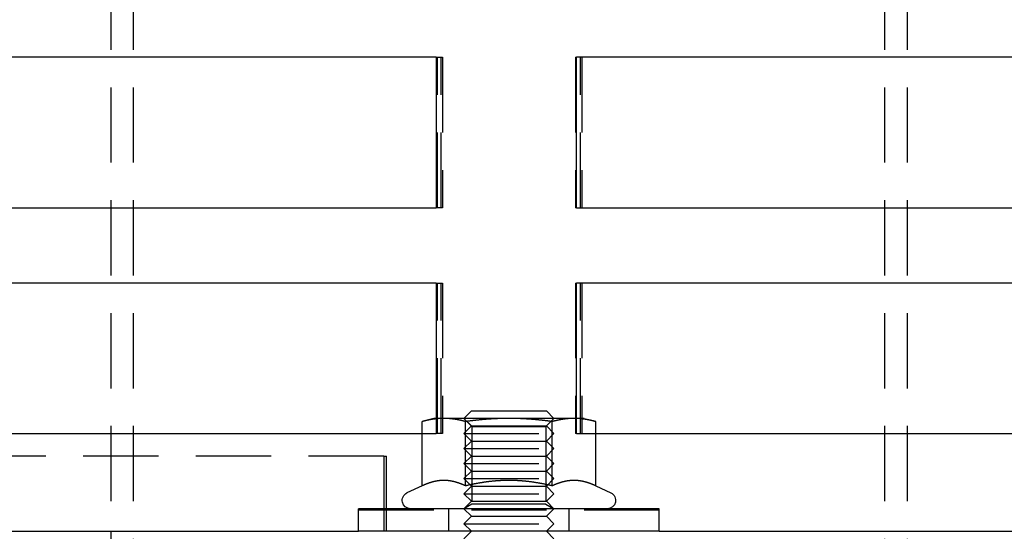
# Model space of a CAD drawing. Extents: x -378 to 343, y -393 to 326.
# Drawn here: x 176 to 241, y 107 to 141 of the extents above; entities that cross this region are included whole.
import ezdxf

# ---------------------------------------------------------------- set-up
doc = ezdxf.new("R2010")
doc.units = 0
doc.header["$LTSCALE"] = 20
doc.linetypes.add('VERDECKT', pattern=[0.375, 0.25, -0.125])
doc.layers.get('0').update_dxf_attribs({"linetype": 'CONTINUOUS'})
doc.layers.add('STEMPEL', color=3, linetype='CONTINUOUS')

# ---------------------------------------------------------------- blocks, each defined once
blk = doc.blocks.new('A$C9C89DC9C')
at = {"color": 1, "linetype": 'VERDECKT', "extrusion": (-2e-16, 1, -2e-16)}
for p, q in [((-26.5, 123), (-26.5, 41)), ((-25, 123), (-25, 16.001)), ((25, 123), (25, 16.001)), ((26.5, 123), (26.5, 15.935)), ((-4.846, 72.5), (-4.761, 72.5)), ((-4.761, 72.5), (-4.422, 72.5)), ((-4.761, 62.5), (-4.761, 72.5)), ((-4.501, 62.5), (-4.501, 72.5)), ((-4.422, 72.5), (-4.422, 62.5)), ((4.422, 72.5), (4.501, 72.5)), ((4.422, 72.5), (4.422, 62.5)), ((4.761, 62.5), (4.761, 72.5)), ((4.846, 72.5), (4.846, 62.5)), ((-4.761, 62.5), (-4.846, 62.5)), ((-4.422, 62.5), (-4.761, 62.5)), ((4.501, 62.5), (4.422, 62.5)), ((-4.846, 57.5), (-4.761, 57.5)), ((-4.761, 57.5), (-4.422, 57.5)), ((-4.761, 47.5), (-4.761, 57.5)), ((-4.501, 47.5), (-4.501, 57.5)), ((-4.422, 57.5), (-4.422, 47.5)), ((4.422, 57.5), (4.501, 57.5)), ((4.422, 57.5), (4.422, 47.5)), ((4.761, 47.5), (4.761, 57.5)), ((4.846, 57.5), (4.846, 47.5)), ((-4.846, 48.5), (-4.846, 47.5)), ((-2.458, 47.959), (-3, 48.5)), ((-2.5, 48), (-3, 48.5)), ((2.459, 47.959), (3, 48.5)), ((2.5, 48), (3, 48.5)), ((4.501, 47.5), (4.501, 48.5)), ((-2.5, 48), (-3, 47.5)), ((-2.5, 48), (2.5, 48)), ((-2.458, 47.959), (0, 47.959)), ((-2.458, 47.959), (-2.458, 42.813)), ((0, 47.959), (2.459, 47.959)), ((2.459, 47.959), (2.459, 42.813)), ((2.5, 48), (3, 47.5)), ((-5.774, 47.5), (-4.846, 47.5)), ((-4.761, 47.5), (-4.846, 47.5)), ((-4.422, 47.5), (-4.761, 47.5)), ((-3, 47.5), (3, 47.5)), ((-2.5, 47), (-3, 47.5)), ((2.5, 47), (3, 47.5)), ((4.501, 47.5), (4.422, 47.5)), ((4.501, 47.5), (5.774, 47.5)), ((-2.5, 47), (-3, 46.5)), ((-2.5, 47), (2.5, 47)), ((2.5, 47), (3, 46.5)), ((-8.326, 46), (-52.974, 46)), ((-8.326, 46), (-8.326, 26)), ((-8.326, 46), (-8.139, 46)), ((-8.139, 26), (-8.139, 46)), ((-3, 46.5), (3, 46.5)), ((-2.5, 46), (-3, 46.5)), ((-2.5, 46), (-3, 45.5)), ((-2.5, 46), (2.5, 46)), ((2.5, 46), (3, 46.5)), ((2.5, 46), (3, 45.5)), ((-3, 45.5), (3, 45.5)), ((-2.5, 45), (-3, 45.5)), ((2.5, 45), (3, 45.5)), ((-2.5, 45), (-3, 44.5)), ((-2.5, 45), (2.5, 45)), ((2.5, 45), (3, 44.5)), ((-3, 44.5), (3, 44.5)), ((-2.5, 44), (-3, 44.5)), ((-2.5, 44), (-3, 43.5)), ((-2.5, 44), (2.5, 44)), ((2.5, 44), (3, 44.5)), ((2.5, 44), (3, 43.5)), ((-3, 43.5), (3, 43.5)), ((-2.5, 43), (-3, 43.5)), ((2.5, 43), (3, 43.5)), ((-2.5, 43), (-3, 42.5)), ((-2.458, 42.813), (-3, 42.5)), ((-2.5, 43), (2.5, 43)), ((2.459, 42.813), (-2.458, 42.813)), ((2.459, 42.813), (3, 42.5)), ((2.5, 43), (3, 42.5)), ((-10, 42.436), (10, 42.436)), ((-4, 41), (-4, 42.5)), ((-2.5, 42), (-3, 42.5)), ((-2.5, 42), (-3, 41.5)), ((-2.5, 42), (2.5, 42)), ((2.5, 42), (3, 42.5)), ((2.5, 42), (3, 41.5)), ((4, 41), (4, 42.5)), ((-3, 41.5), (3, 41.5)), ((-2.5, 41), (-3, 41.5)), ((2.5, 41), (3, 41.5))]:
    blk.add_line(p, q, dxfattribs=at)
at = {"color": 3, "linetype": 'CONTINUOUS', "extrusion": (-2e-16, 1, -2e-16)}
for p, q in [((-4.846, 72.5), (-72.126, 72.5)), ((-4.846, 72.5), (-4.846, 62.5)), ((71.937, 72.5), (4.501, 72.5)), ((4.501, 62.5), (4.501, 72.5)), ((-72.126, 62.5), (-4.846, 62.5)), ((4.501, 62.5), (71.937, 62.5)), ((-4.846, 57.5), (-72.126, 57.5)), ((-4.846, 57.5), (-4.846, 48.5)), ((71.937, 57.5), (4.501, 57.5)), ((4.501, 48.5), (4.501, 57.5)), ((-5, 48.5), (-5.774, 48.293)), ((-4.33, 48.5), (-5, 48.5)), ((0, 48.5), (-4.33, 48.5)), ((-2.5, 49), (-3, 48.5)), ((-2.5, 49), (2.5, 49)), ((4.33, 48.5), (0, 48.5)), ((2.5, 49), (3, 48.5)), ((5, 48.5), (4.33, 48.5)), ((5, 48.5), (5.774, 48.293)), ((-5.774, 44.019), (-5.774, 48.293)), ((-2.887, 44.019), (-2.887, 48.293)), ((2.887, 44.019), (2.887, 48.293)), ((5.774, 44.019), (5.774, 48.293)), ((-72.126, 47.5), (-5.774, 47.5)), ((5.774, 47.5), (71.937, 47.5)), ((-5.774, 44.019), (-6.782, 43.548)), ((5.774, 44.019), (6.782, 43.548)), ((-10, 41), (-10, 42.5)), ((-5.2, 42.5), (-10, 42.5)), ((5.2, 42.5), (-5.2, 42.5)), ((10, 42.5), (5.2, 42.5)), ((10, 41), (10, 42.5)), ((-86, 41), (-10, 41)), ((-26.5, 41), (-26.5, 31.342)), ((-5.2, 41), (-10, 41)), ((5.2, 41), (-5.2, 41)), ((-2.5, 41), (-3, 40.5)), ((2.5, 41), (3, 40.5)), ((10, 41), (5.2, 41)), ((10, 41), (86, 41))]:
    blk.add_line(p, q, dxfattribs=at)
at = {"color": 3}
for points in [[(-4.33, 48.5, 0), (-4.345, 48.5, 0), (-4.359, 48.5, 0), (-4.374, 48.5, 0), (-4.389, 48.5, 0), (-4.403, 48.499, 0), (-4.418, 48.499, 0), (-4.432, 48.499, 0), (-4.447, 48.498, 0), (-4.461, 48.498, 0), (-4.476, 48.498, 0), (-4.491, 48.497, 0), (-4.505, 48.497, 0), (-4.52, 48.496, 0), (-4.534, 48.495, 0), (-4.549, 48.495, 0), (-4.563, 48.494, 0), (-4.578, 48.493, 0), (-4.592, 48.493, 0), (-4.607, 48.492, 0), (-4.622, 48.491, 0), (-4.636, 48.49, 0), (-4.651, 48.489, 0), (-4.665, 48.488, 0), (-4.68, 48.487, 0), (-4.694, 48.486, 0), (-4.709, 48.485, 0), (-4.724, 48.483, 0), (-4.738, 48.482, 0), (-4.753, 48.481, 0), (-4.767, 48.48, 0), (-4.782, 48.478, 0), (-4.797, 48.477, 0), (-4.811, 48.475, 0), (-4.826, 48.474, 0), (-4.841, 48.472, 0), (-4.855, 48.471, 0), (-4.87, 48.469, 0), (-4.885, 48.467, 0), (-4.899, 48.466, 0), (-4.914, 48.464, 0), (-4.929, 48.462, 0), (-4.944, 48.46, 0), (-4.959, 48.458, 0), (-4.973, 48.456, 0), (-4.988, 48.454, 0), (-5.003, 48.452, 0), (-5.018, 48.45, 0), (-5.033, 48.448, 0), (-5.048, 48.446, 0), (-5.063, 48.444, 0), (-5.078, 48.441, 0), (-5.093, 48.439, 0), (-5.108, 48.437, 0), (-5.123, 48.434, 0), (-5.138, 48.432, 0), (-5.153, 48.429, 0), (-5.168, 48.427, 0), (-5.183, 48.424, 0), (-5.199, 48.422, 0), (-5.214, 48.419, 0), (-5.229, 48.416, 0), (-5.244, 48.413, 0), (-5.26, 48.41, 0), (-5.275, 48.407, 0), (-5.291, 48.404, 0), (-5.306, 48.401, 0), (-5.321, 48.398, 0), (-5.337, 48.395, 0), (-5.353, 48.392, 0), (-5.368, 48.389, 0), (-5.384, 48.386, 0), (-5.399, 48.383, 0), (-5.415, 48.379, 0), (-5.431, 48.376, 0), (-5.447, 48.372, 0), (-5.463, 48.369, 0), (-5.479, 48.365, 0), (-5.494, 48.362, 0), (-5.51, 48.358, 0), (-5.527, 48.355, 0), (-5.543, 48.351, 0), (-5.559, 48.347, 0), (-5.575, 48.343, 0), (-5.591, 48.339, 0), (-5.607, 48.335, 0), (-5.624, 48.331, 0), (-5.64, 48.327, 0), (-5.657, 48.323, 0), (-5.673, 48.319, 0), (-5.69, 48.315, 0), (-5.706, 48.31, 0), (-5.723, 48.306, 0), (-5.74, 48.302, 0), (-5.757, 48.297, 0), (-5.774, 48.293, 0)], [(-2.887, 48.293, 0), (-2.904, 48.297, 0), (-2.92, 48.302, 0), (-2.937, 48.306, 0), (-2.954, 48.31, 0), (-2.97, 48.315, 0), (-2.987, 48.319, 0), (-3.004, 48.323, 0), (-3.02, 48.327, 0), (-3.036, 48.331, 0), (-3.053, 48.335, 0), (-3.069, 48.339, 0), (-3.085, 48.343, 0), (-3.102, 48.347, 0), (-3.118, 48.351, 0), (-3.134, 48.355, 0), (-3.15, 48.358, 0), (-3.166, 48.362, 0), (-3.182, 48.365, 0), (-3.198, 48.369, 0), (-3.213, 48.372, 0), (-3.229, 48.376, 0), (-3.245, 48.379, 0), (-3.261, 48.383, 0), (-3.276, 48.386, 0), (-3.292, 48.389, 0), (-3.308, 48.392, 0), (-3.323, 48.395, 0), (-3.339, 48.398, 0), (-3.354, 48.401, 0), (-3.37, 48.404, 0), (-3.385, 48.407, 0), (-3.4, 48.41, 0), (-3.416, 48.413, 0), (-3.431, 48.416, 0), (-3.446, 48.419, 0), (-3.462, 48.422, 0), (-3.477, 48.424, 0), (-3.492, 48.427, 0), (-3.507, 48.429, 0), (-3.522, 48.432, 0), (-3.537, 48.434, 0), (-3.552, 48.437, 0), (-3.567, 48.439, 0), (-3.583, 48.441, 0), (-3.597, 48.444, 0), (-3.612, 48.446, 0), (-3.627, 48.448, 0), (-3.642, 48.45, 0), (-3.657, 48.452, 0), (-3.672, 48.454, 0), (-3.687, 48.456, 0), (-3.702, 48.458, 0), (-3.717, 48.46, 0), (-3.731, 48.462, 0), (-3.746, 48.464, 0), (-3.761, 48.466, 0), (-3.776, 48.467, 0), (-3.79, 48.469, 0), (-3.805, 48.471, 0), (-3.82, 48.472, 0), (-3.834, 48.474, 0), (-3.849, 48.475, 0), (-3.864, 48.477, 0), (-3.878, 48.478, 0), (-3.893, 48.48, 0), (-3.908, 48.481, 0), (-3.922, 48.482, 0), (-3.937, 48.483, 0), (-3.951, 48.485, 0), (-3.966, 48.486, 0), (-3.98, 48.487, 0), (-3.995, 48.488, 0), (-4.01, 48.489, 0), (-4.024, 48.49, 0), (-4.039, 48.491, 0), (-4.053, 48.492, 0), (-4.068, 48.493, 0), (-4.082, 48.493, 0), (-4.097, 48.494, 0), (-4.111, 48.495, 0), (-4.126, 48.495, 0), (-4.141, 48.496, 0), (-4.155, 48.497, 0), (-4.17, 48.497, 0), (-4.184, 48.498, 0), (-4.199, 48.498, 0), (-4.213, 48.498, 0), (-4.228, 48.499, 0), (-4.242, 48.499, 0), (-4.257, 48.499, 0), (-4.272, 48.5, 0), (-4.286, 48.5, 0), (-4.301, 48.5, 0), (-4.315, 48.5, 0), (-4.33, 48.5, 0)], [(0, 48.5, 0), (-0.029, 48.5, 0), (-0.059, 48.5, 0), (-0.088, 48.5, 0), (-0.117, 48.5, 0), (-0.146, 48.499, 0), (-0.175, 48.499, 0), (-0.204, 48.499, 0), (-0.234, 48.498, 0), (-0.263, 48.498, 0), (-0.292, 48.498, 0), (-0.321, 48.497, 0), (-0.35, 48.497, 0), (-0.379, 48.496, 0), (-0.408, 48.495, 0), (-0.437, 48.495, 0), (-0.466, 48.494, 0), (-0.496, 48.493, 0), (-0.525, 48.493, 0), (-0.554, 48.492, 0), (-0.583, 48.491, 0), (-0.612, 48.49, 0), (-0.641, 48.489, 0), (-0.67, 48.488, 0), (-0.699, 48.487, 0), (-0.728, 48.486, 0), (-0.758, 48.485, 0), (-0.787, 48.483, 0), (-0.816, 48.482, 0), (-0.845, 48.481, 0), (-0.874, 48.48, 0), (-0.904, 48.478, 0), (-0.933, 48.477, 0), (-0.962, 48.475, 0), (-0.992, 48.474, 0), (-1.021, 48.472, 0), (-1.05, 48.471, 0), (-1.08, 48.469, 0), (-1.109, 48.467, 0), (-1.139, 48.466, 0), (-1.168, 48.464, 0), (-1.198, 48.462, 0), (-1.227, 48.46, 0), (-1.257, 48.458, 0), (-1.286, 48.456, 0), (-1.316, 48.454, 0), (-1.346, 48.452, 0), (-1.376, 48.45, 0), (-1.406, 48.448, 0), (-1.435, 48.446, 0), (-1.465, 48.444, 0), (-1.495, 48.441, 0), (-1.525, 48.439, 0), (-1.555, 48.437, 0), (-1.585, 48.434, 0), (-1.616, 48.432, 0), (-1.646, 48.429, 0), (-1.676, 48.427, 0), (-1.707, 48.424, 0), (-1.737, 48.422, 0), (-1.767, 48.419, 0), (-1.798, 48.416, 0), (-1.829, 48.413, 0), (-1.859, 48.41, 0), (-1.89, 48.407, 0), (-1.921, 48.404, 0), (-1.952, 48.401, 0), (-1.983, 48.398, 0), (-2.014, 48.395, 0), (-2.045, 48.392, 0), (-2.076, 48.389, 0), (-2.107, 48.386, 0), (-2.139, 48.383, 0), (-2.17, 48.379, 0), (-2.202, 48.376, 0), (-2.233, 48.372, 0), (-2.265, 48.369, 0), (-2.297, 48.365, 0), (-2.329, 48.362, 0), (-2.361, 48.358, 0), (-2.393, 48.355, 0), (-2.425, 48.351, 0), (-2.457, 48.347, 0), (-2.49, 48.343, 0), (-2.522, 48.339, 0), (-2.555, 48.335, 0), (-2.587, 48.331, 0), (-2.62, 48.327, 0), (-2.653, 48.323, 0), (-2.686, 48.319, 0), (-2.719, 48.315, 0), (-2.753, 48.31, 0), (-2.786, 48.306, 0), (-2.819, 48.302, 0), (-2.853, 48.297, 0), (-2.887, 48.293, 0)], [(2.887, 48.293, 0), (2.853, 48.297, 0), (2.819, 48.302, 0), (2.786, 48.306, 0), (2.753, 48.31, 0), (2.719, 48.315, 0), (2.686, 48.319, 0), (2.653, 48.323, 0), (2.62, 48.327, 0), (2.587, 48.331, 0), (2.555, 48.335, 0), (2.522, 48.339, 0), (2.49, 48.343, 0), (2.457, 48.347, 0), (2.425, 48.351, 0), (2.393, 48.355, 0), (2.361, 48.358, 0), (2.329, 48.362, 0), (2.297, 48.365, 0), (2.265, 48.369, 0), (2.233, 48.372, 0), (2.202, 48.376, 0), (2.17, 48.379, 0), (2.139, 48.383, 0), (2.107, 48.386, 0), (2.076, 48.389, 0), (2.045, 48.392, 0), (2.014, 48.395, 0), (1.983, 48.398, 0), (1.952, 48.401, 0), (1.921, 48.404, 0), (1.89, 48.407, 0), (1.859, 48.41, 0), (1.829, 48.413, 0), (1.798, 48.416, 0), (1.767, 48.419, 0), (1.737, 48.422, 0), (1.707, 48.424, 0), (1.676, 48.427, 0), (1.646, 48.429, 0), (1.616, 48.432, 0), (1.585, 48.434, 0), (1.555, 48.437, 0), (1.525, 48.439, 0), (1.495, 48.441, 0), (1.465, 48.444, 0), (1.435, 48.446, 0), (1.406, 48.448, 0), (1.376, 48.45, 0), (1.346, 48.452, 0), (1.316, 48.454, 0), (1.286, 48.456, 0), (1.257, 48.458, 0), (1.227, 48.46, 0), (1.198, 48.462, 0), (1.168, 48.464, 0), (1.139, 48.466, 0), (1.109, 48.467, 0), (1.08, 48.469, 0), (1.05, 48.471, 0), (1.021, 48.472, 0), (0.992, 48.474, 0), (0.962, 48.475, 0), (0.933, 48.477, 0), (0.904, 48.478, 0), (0.874, 48.48, 0), (0.845, 48.481, 0), (0.816, 48.482, 0), (0.787, 48.483, 0), (0.758, 48.485, 0), (0.728, 48.486, 0), (0.699, 48.487, 0), (0.67, 48.488, 0), (0.641, 48.489, 0), (0.612, 48.49, 0), (0.583, 48.491, 0), (0.554, 48.492, 0), (0.525, 48.493, 0), (0.496, 48.493, 0), (0.466, 48.494, 0), (0.437, 48.495, 0), (0.408, 48.495, 0), (0.379, 48.496, 0), (0.35, 48.497, 0), (0.321, 48.497, 0), (0.292, 48.498, 0), (0.263, 48.498, 0), (0.234, 48.498, 0), (0.204, 48.499, 0), (0.175, 48.499, 0), (0.146, 48.499, 0), (0.117, 48.5, 0), (0.088, 48.5, 0), (0.059, 48.5, 0), (0.029, 48.5, 0), (0, 48.5, 0)], [(4.33, 48.5, 0), (4.315, 48.5, 0), (4.301, 48.5, 0), (4.286, 48.5, 0), (4.272, 48.5, 0), (4.257, 48.499, 0), (4.242, 48.499, 0), (4.228, 48.499, 0), (4.213, 48.498, 0), (4.199, 48.498, 0), (4.184, 48.498, 0), (4.17, 48.497, 0), (4.155, 48.497, 0), (4.141, 48.496, 0), (4.126, 48.495, 0), (4.111, 48.495, 0), (4.097, 48.494, 0), (4.082, 48.493, 0), (4.068, 48.493, 0), (4.053, 48.492, 0), (4.039, 48.491, 0), (4.024, 48.49, 0), (4.01, 48.489, 0), (3.995, 48.488, 0), (3.98, 48.487, 0), (3.966, 48.486, 0), (3.951, 48.485, 0), (3.937, 48.483, 0), (3.922, 48.482, 0), (3.908, 48.481, 0), (3.893, 48.48, 0), (3.878, 48.478, 0), (3.864, 48.477, 0), (3.849, 48.475, 0), (3.834, 48.474, 0), (3.82, 48.472, 0), (3.805, 48.471, 0), (3.79, 48.469, 0), (3.776, 48.467, 0), (3.761, 48.466, 0), (3.746, 48.464, 0), (3.731, 48.462, 0), (3.717, 48.46, 0), (3.702, 48.458, 0), (3.687, 48.456, 0), (3.672, 48.454, 0), (3.657, 48.452, 0), (3.642, 48.45, 0), (3.627, 48.448, 0), (3.612, 48.446, 0), (3.597, 48.444, 0), (3.583, 48.441, 0), (3.567, 48.439, 0), (3.552, 48.437, 0), (3.537, 48.434, 0), (3.522, 48.432, 0), (3.507, 48.429, 0), (3.492, 48.427, 0), (3.477, 48.424, 0), (3.462, 48.422, 0), (3.446, 48.419, 0), (3.431, 48.416, 0), (3.416, 48.413, 0), (3.4, 48.41, 0), (3.385, 48.407, 0), (3.37, 48.404, 0), (3.354, 48.401, 0), (3.339, 48.398, 0), (3.323, 48.395, 0), (3.308, 48.392, 0), (3.292, 48.389, 0), (3.276, 48.386, 0), (3.261, 48.383, 0), (3.245, 48.379, 0), (3.229, 48.376, 0), (3.213, 48.372, 0), (3.198, 48.369, 0), (3.182, 48.365, 0), (3.166, 48.362, 0), (3.15, 48.358, 0), (3.134, 48.355, 0), (3.118, 48.351, 0), (3.102, 48.347, 0), (3.085, 48.343, 0), (3.069, 48.339, 0), (3.053, 48.335, 0), (3.036, 48.331, 0), (3.02, 48.327, 0), (3.004, 48.323, 0), (2.987, 48.319, 0), (2.97, 48.315, 0), (2.954, 48.31, 0), (2.937, 48.306, 0), (2.92, 48.302, 0), (2.904, 48.297, 0), (2.887, 48.293, 0)], [(5.774, 48.293, 0), (5.757, 48.297, 0), (5.74, 48.302, 0), (5.723, 48.306, 0), (5.706, 48.31, 0), (5.69, 48.315, 0), (5.673, 48.319, 0), (5.657, 48.323, 0), (5.64, 48.327, 0), (5.624, 48.331, 0), (5.607, 48.335, 0), (5.591, 48.339, 0), (5.575, 48.343, 0), (5.559, 48.347, 0), (5.543, 48.351, 0), (5.527, 48.355, 0), (5.51, 48.358, 0), (5.494, 48.362, 0), (5.479, 48.365, 0), (5.463, 48.369, 0), (5.447, 48.372, 0), (5.431, 48.376, 0), (5.415, 48.379, 0), (5.399, 48.383, 0), (5.384, 48.386, 0), (5.368, 48.389, 0), (5.353, 48.392, 0), (5.337, 48.395, 0), (5.321, 48.398, 0), (5.306, 48.401, 0), (5.291, 48.404, 0), (5.275, 48.407, 0), (5.26, 48.41, 0), (5.244, 48.413, 0), (5.229, 48.416, 0), (5.214, 48.419, 0), (5.199, 48.422, 0), (5.183, 48.424, 0), (5.168, 48.427, 0), (5.153, 48.429, 0), (5.138, 48.432, 0), (5.123, 48.434, 0), (5.108, 48.437, 0), (5.093, 48.439, 0), (5.078, 48.441, 0), (5.063, 48.444, 0), (5.048, 48.446, 0), (5.033, 48.448, 0), (5.018, 48.45, 0), (5.003, 48.452, 0), (4.988, 48.454, 0), (4.973, 48.456, 0), (4.959, 48.458, 0), (4.944, 48.46, 0), (4.929, 48.462, 0), (4.914, 48.464, 0), (4.899, 48.466, 0), (4.885, 48.467, 0), (4.87, 48.469, 0), (4.855, 48.471, 0), (4.841, 48.472, 0), (4.826, 48.474, 0), (4.811, 48.475, 0), (4.797, 48.477, 0), (4.782, 48.478, 0), (4.767, 48.48, 0), (4.753, 48.481, 0), (4.738, 48.482, 0), (4.724, 48.483, 0), (4.709, 48.485, 0), (4.694, 48.486, 0), (4.68, 48.487, 0), (4.665, 48.488, 0), (4.651, 48.489, 0), (4.636, 48.49, 0), (4.622, 48.491, 0), (4.607, 48.492, 0), (4.592, 48.493, 0), (4.578, 48.493, 0), (4.563, 48.494, 0), (4.549, 48.495, 0), (4.534, 48.495, 0), (4.52, 48.496, 0), (4.505, 48.497, 0), (4.491, 48.497, 0), (4.476, 48.498, 0), (4.461, 48.498, 0), (4.447, 48.498, 0), (4.432, 48.499, 0), (4.418, 48.499, 0), (4.403, 48.499, 0), (4.389, 48.5, 0), (4.374, 48.5, 0), (4.359, 48.5, 0), (4.345, 48.5, 0), (4.33, 48.5, 0)], [(-4.33, 44.38, 0), (-4.345, 44.38, 0), (-4.36, 44.38, 0), (-4.375, 44.379, 0), (-4.39, 44.379, 0), (-4.404, 44.379, 0), (-4.419, 44.378, 0), (-4.434, 44.378, 0), (-4.449, 44.377, 0), (-4.464, 44.376, 0), (-4.478, 44.376, 0), (-4.493, 44.375, 0), (-4.508, 44.374, 0), (-4.523, 44.373, 0), (-4.537, 44.372, 0), (-4.552, 44.37, 0), (-4.567, 44.369, 0), (-4.582, 44.368, 0), (-4.596, 44.366, 0), (-4.611, 44.365, 0), (-4.626, 44.363, 0), (-4.641, 44.362, 0), (-4.655, 44.36, 0), (-4.67, 44.358, 0), (-4.685, 44.356, 0), (-4.699, 44.354, 0), (-4.714, 44.352, 0), (-4.729, 44.35, 0), (-4.743, 44.348, 0), (-4.758, 44.346, 0), (-4.773, 44.343, 0), (-4.788, 44.341, 0), (-4.802, 44.338, 0), (-4.817, 44.336, 0), (-4.832, 44.333, 0), (-4.847, 44.33, 0), (-4.861, 44.328, 0), (-4.876, 44.325, 0), (-4.891, 44.322, 0), (-4.906, 44.319, 0), (-4.921, 44.316, 0), (-4.935, 44.312, 0), (-4.95, 44.309, 0), (-4.965, 44.306, 0), (-4.98, 44.302, 0), (-4.995, 44.299, 0), (-5.01, 44.295, 0), (-5.025, 44.291, 0), (-5.039, 44.288, 0), (-5.054, 44.284, 0), (-5.069, 44.28, 0), (-5.084, 44.276, 0), (-5.099, 44.272, 0), (-5.114, 44.268, 0), (-5.129, 44.263, 0), (-5.144, 44.259, 0), (-5.16, 44.255, 0), (-5.175, 44.25, 0), (-5.19, 44.246, 0), (-5.205, 44.241, 0), (-5.22, 44.236, 0), (-5.235, 44.231, 0), (-5.251, 44.227, 0), (-5.266, 44.222, 0), (-5.281, 44.217, 0), (-5.296, 44.212, 0), (-5.312, 44.206, 0), (-5.327, 44.201, 0), (-5.343, 44.196, 0), (-5.358, 44.19, 0), (-5.373, 44.185, 0), (-5.389, 44.179, 0), (-5.405, 44.173, 0), (-5.42, 44.168, 0), (-5.436, 44.162, 0), (-5.451, 44.156, 0), (-5.467, 44.15, 0), (-5.483, 44.144, 0), (-5.499, 44.138, 0), (-5.514, 44.131, 0), (-5.53, 44.125, 0), (-5.546, 44.118, 0), (-5.562, 44.112, 0), (-5.578, 44.105, 0), (-5.594, 44.099, 0), (-5.61, 44.092, 0), (-5.626, 44.085, 0), (-5.642, 44.078, 0), (-5.659, 44.071, 0), (-5.675, 44.064, 0), (-5.691, 44.056, 0), (-5.708, 44.049, 0), (-5.724, 44.042, 0), (-5.74, 44.034, 0), (-5.757, 44.027, 0), (-5.774, 44.019, 0)], [(-2.887, 44.019, 0), (-2.903, 44.027, 0), (-2.92, 44.034, 0), (-2.936, 44.042, 0), (-2.953, 44.049, 0), (-2.969, 44.056, 0), (-2.985, 44.064, 0), (-3.002, 44.071, 0), (-3.018, 44.078, 0), (-3.034, 44.085, 0), (-3.05, 44.092, 0), (-3.066, 44.099, 0), (-3.082, 44.105, 0), (-3.098, 44.112, 0), (-3.114, 44.118, 0), (-3.13, 44.125, 0), (-3.146, 44.131, 0), (-3.162, 44.138, 0), (-3.177, 44.144, 0), (-3.193, 44.15, 0), (-3.209, 44.156, 0), (-3.225, 44.162, 0), (-3.24, 44.168, 0), (-3.256, 44.173, 0), (-3.271, 44.179, 0), (-3.287, 44.185, 0), (-3.302, 44.19, 0), (-3.318, 44.196, 0), (-3.333, 44.201, 0), (-3.349, 44.206, 0), (-3.364, 44.212, 0), (-3.379, 44.217, 0), (-3.394, 44.222, 0), (-3.41, 44.227, 0), (-3.425, 44.231, 0), (-3.44, 44.236, 0), (-3.455, 44.241, 0), (-3.471, 44.246, 0), (-3.486, 44.25, 0), (-3.501, 44.255, 0), (-3.516, 44.259, 0), (-3.531, 44.263, 0), (-3.546, 44.268, 0), (-3.561, 44.272, 0), (-3.576, 44.276, 0), (-3.591, 44.28, 0), (-3.606, 44.284, 0), (-3.621, 44.288, 0), (-3.636, 44.291, 0), (-3.651, 44.295, 0), (-3.666, 44.299, 0), (-3.68, 44.302, 0), (-3.695, 44.306, 0), (-3.71, 44.309, 0), (-3.725, 44.312, 0), (-3.74, 44.316, 0), (-3.755, 44.319, 0), (-3.769, 44.322, 0), (-3.784, 44.325, 0), (-3.799, 44.328, 0), (-3.814, 44.33, 0), (-3.828, 44.333, 0), (-3.843, 44.336, 0), (-3.858, 44.338, 0), (-3.873, 44.341, 0), (-3.887, 44.343, 0), (-3.902, 44.346, 0), (-3.917, 44.348, 0), (-3.931, 44.35, 0), (-3.946, 44.352, 0), (-3.961, 44.354, 0), (-3.976, 44.356, 0), (-3.99, 44.358, 0), (-4.005, 44.36, 0), (-4.02, 44.362, 0), (-4.034, 44.363, 0), (-4.049, 44.365, 0), (-4.064, 44.366, 0), (-4.079, 44.368, 0), (-4.093, 44.369, 0), (-4.108, 44.37, 0), (-4.123, 44.372, 0), (-4.138, 44.373, 0), (-4.152, 44.374, 0), (-4.167, 44.375, 0), (-4.182, 44.376, 0), (-4.197, 44.376, 0), (-4.211, 44.377, 0), (-4.226, 44.378, 0), (-4.241, 44.378, 0), (-4.256, 44.379, 0), (-4.271, 44.379, 0), (-4.285, 44.379, 0), (-4.3, 44.38, 0), (-4.315, 44.38, 0), (-4.33, 44.38, 0)], [(0, 44.38, 0), (-0.03, 44.38, 0), (-0.06, 44.38, 0), (-0.089, 44.379, 0), (-0.119, 44.379, 0), (-0.149, 44.379, 0), (-0.178, 44.378, 0), (-0.208, 44.378, 0), (-0.238, 44.377, 0), (-0.267, 44.376, 0), (-0.297, 44.376, 0), (-0.326, 44.375, 0), (-0.356, 44.374, 0), (-0.385, 44.373, 0), (-0.415, 44.372, 0), (-0.444, 44.37, 0), (-0.474, 44.369, 0), (-0.503, 44.368, 0), (-0.533, 44.366, 0), (-0.562, 44.365, 0), (-0.591, 44.363, 0), (-0.621, 44.362, 0), (-0.65, 44.36, 0), (-0.68, 44.358, 0), (-0.709, 44.356, 0), (-0.738, 44.354, 0), (-0.768, 44.352, 0), (-0.797, 44.35, 0), (-0.827, 44.348, 0), (-0.856, 44.346, 0), (-0.886, 44.343, 0), (-0.915, 44.341, 0), (-0.945, 44.338, 0), (-0.974, 44.336, 0), (-1.003, 44.333, 0), (-1.033, 44.33, 0), (-1.063, 44.328, 0), (-1.092, 44.325, 0), (-1.122, 44.322, 0), (-1.151, 44.319, 0), (-1.181, 44.316, 0), (-1.21, 44.312, 0), (-1.24, 44.309, 0), (-1.27, 44.306, 0), (-1.299, 44.302, 0), (-1.329, 44.299, 0), (-1.359, 44.295, 0), (-1.389, 44.291, 0), (-1.419, 44.288, 0), (-1.449, 44.284, 0), (-1.478, 44.28, 0), (-1.508, 44.276, 0), (-1.538, 44.272, 0), (-1.568, 44.268, 0), (-1.598, 44.263, 0), (-1.629, 44.259, 0), (-1.659, 44.255, 0), (-1.689, 44.25, 0), (-1.719, 44.246, 0), (-1.75, 44.241, 0), (-1.78, 44.236, 0), (-1.81, 44.231, 0), (-1.841, 44.227, 0), (-1.871, 44.222, 0), (-1.902, 44.217, 0), (-1.933, 44.212, 0), (-1.963, 44.206, 0), (-1.994, 44.201, 0), (-2.025, 44.196, 0), (-2.056, 44.19, 0), (-2.087, 44.185, 0), (-2.118, 44.179, 0), (-2.149, 44.173, 0), (-2.18, 44.168, 0), (-2.211, 44.162, 0), (-2.243, 44.156, 0), (-2.274, 44.15, 0), (-2.305, 44.144, 0), (-2.337, 44.138, 0), (-2.369, 44.131, 0), (-2.4, 44.125, 0), (-2.432, 44.118, 0), (-2.464, 44.112, 0), (-2.496, 44.105, 0), (-2.528, 44.099, 0), (-2.56, 44.092, 0), (-2.592, 44.085, 0), (-2.625, 44.078, 0), (-2.657, 44.071, 0), (-2.69, 44.064, 0), (-2.722, 44.056, 0), (-2.755, 44.049, 0), (-2.788, 44.042, 0), (-2.821, 44.034, 0), (-2.854, 44.027, 0), (-2.887, 44.019, 0)], [(2.887, 44.019, 0), (2.854, 44.027, 0), (2.821, 44.034, 0), (2.788, 44.042, 0), (2.755, 44.049, 0), (2.722, 44.056, 0), (2.69, 44.064, 0), (2.657, 44.071, 0), (2.625, 44.078, 0), (2.592, 44.085, 0), (2.56, 44.092, 0), (2.528, 44.099, 0), (2.496, 44.105, 0), (2.464, 44.112, 0), (2.432, 44.118, 0), (2.4, 44.125, 0), (2.369, 44.131, 0), (2.337, 44.138, 0), (2.305, 44.144, 0), (2.274, 44.15, 0), (2.243, 44.156, 0), (2.211, 44.162, 0), (2.18, 44.168, 0), (2.149, 44.173, 0), (2.118, 44.179, 0), (2.087, 44.185, 0), (2.056, 44.19, 0), (2.025, 44.196, 0), (1.994, 44.201, 0), (1.963, 44.206, 0), (1.933, 44.212, 0), (1.902, 44.217, 0), (1.871, 44.222, 0), (1.841, 44.227, 0), (1.81, 44.231, 0), (1.78, 44.236, 0), (1.75, 44.241, 0), (1.719, 44.246, 0), (1.689, 44.25, 0), (1.659, 44.255, 0), (1.629, 44.259, 0), (1.598, 44.263, 0), (1.568, 44.268, 0), (1.538, 44.272, 0), (1.508, 44.276, 0), (1.478, 44.28, 0), (1.449, 44.284, 0), (1.419, 44.288, 0), (1.389, 44.291, 0), (1.359, 44.295, 0), (1.329, 44.299, 0), (1.299, 44.302, 0), (1.27, 44.306, 0), (1.24, 44.309, 0), (1.21, 44.312, 0), (1.181, 44.316, 0), (1.151, 44.319, 0), (1.122, 44.322, 0), (1.092, 44.325, 0), (1.063, 44.328, 0), (1.033, 44.33, 0), (1.003, 44.333, 0), (0.974, 44.336, 0), (0.945, 44.338, 0), (0.915, 44.341, 0), (0.886, 44.343, 0), (0.856, 44.346, 0), (0.827, 44.348, 0), (0.797, 44.35, 0), (0.768, 44.352, 0), (0.738, 44.354, 0), (0.709, 44.356, 0), (0.68, 44.358, 0), (0.65, 44.36, 0), (0.621, 44.362, 0), (0.591, 44.363, 0), (0.562, 44.365, 0), (0.533, 44.366, 0), (0.503, 44.368, 0), (0.474, 44.369, 0), (0.444, 44.37, 0), (0.415, 44.372, 0), (0.385, 44.373, 0), (0.356, 44.374, 0), (0.326, 44.375, 0), (0.297, 44.376, 0), (0.267, 44.376, 0), (0.238, 44.377, 0), (0.208, 44.378, 0), (0.178, 44.378, 0), (0.149, 44.379, 0), (0.119, 44.379, 0), (0.089, 44.379, 0), (0.06, 44.38, 0), (0.03, 44.38, 0), (0, 44.38, 0)], [(4.33, 44.38, 0), (4.315, 44.38, 0), (4.3, 44.38, 0), (4.285, 44.379, 0), (4.271, 44.379, 0), (4.256, 44.379, 0), (4.241, 44.378, 0), (4.226, 44.378, 0), (4.211, 44.377, 0), (4.197, 44.376, 0), (4.182, 44.376, 0), (4.167, 44.375, 0), (4.152, 44.374, 0), (4.138, 44.373, 0), (4.123, 44.372, 0), (4.108, 44.37, 0), (4.093, 44.369, 0), (4.079, 44.368, 0), (4.064, 44.366, 0), (4.049, 44.365, 0), (4.034, 44.363, 0), (4.02, 44.362, 0), (4.005, 44.36, 0), (3.99, 44.358, 0), (3.976, 44.356, 0), (3.961, 44.354, 0), (3.946, 44.352, 0), (3.931, 44.35, 0), (3.917, 44.348, 0), (3.902, 44.346, 0), (3.887, 44.343, 0), (3.873, 44.341, 0), (3.858, 44.338, 0), (3.843, 44.336, 0), (3.828, 44.333, 0), (3.814, 44.33, 0), (3.799, 44.328, 0), (3.784, 44.325, 0), (3.769, 44.322, 0), (3.755, 44.319, 0), (3.74, 44.316, 0), (3.725, 44.312, 0), (3.71, 44.309, 0), (3.695, 44.306, 0), (3.68, 44.302, 0), (3.666, 44.299, 0), (3.651, 44.295, 0), (3.636, 44.291, 0), (3.621, 44.288, 0), (3.606, 44.284, 0), (3.591, 44.28, 0), (3.576, 44.276, 0), (3.561, 44.272, 0), (3.546, 44.268, 0), (3.531, 44.263, 0), (3.516, 44.259, 0), (3.501, 44.255, 0), (3.486, 44.25, 0), (3.471, 44.246, 0), (3.455, 44.241, 0), (3.44, 44.236, 0), (3.425, 44.231, 0), (3.41, 44.227, 0), (3.394, 44.222, 0), (3.379, 44.217, 0), (3.364, 44.212, 0), (3.349, 44.206, 0), (3.333, 44.201, 0), (3.318, 44.196, 0), (3.302, 44.19, 0), (3.287, 44.185, 0), (3.271, 44.179, 0), (3.256, 44.173, 0), (3.24, 44.168, 0), (3.225, 44.162, 0), (3.209, 44.156, 0), (3.193, 44.15, 0), (3.177, 44.144, 0), (3.162, 44.138, 0), (3.146, 44.131, 0), (3.13, 44.125, 0), (3.114, 44.118, 0), (3.098, 44.112, 0), (3.082, 44.105, 0), (3.066, 44.099, 0), (3.05, 44.092, 0), (3.034, 44.085, 0), (3.018, 44.078, 0), (3.002, 44.071, 0), (2.985, 44.064, 0), (2.969, 44.056, 0), (2.953, 44.049, 0), (2.936, 44.042, 0), (2.92, 44.034, 0), (2.903, 44.027, 0), (2.887, 44.019, 0)], [(5.774, 44.019, 0), (5.757, 44.027, 0), (5.74, 44.034, 0), (5.724, 44.042, 0), (5.708, 44.049, 0), (5.691, 44.056, 0), (5.675, 44.064, 0), (5.659, 44.071, 0), (5.642, 44.078, 0), (5.626, 44.085, 0), (5.61, 44.092, 0), (5.594, 44.099, 0), (5.578, 44.105, 0), (5.562, 44.112, 0), (5.546, 44.118, 0), (5.53, 44.125, 0), (5.514, 44.131, 0), (5.499, 44.138, 0), (5.483, 44.144, 0), (5.467, 44.15, 0), (5.451, 44.156, 0), (5.436, 44.162, 0), (5.42, 44.168, 0), (5.405, 44.173, 0), (5.389, 44.179, 0), (5.373, 44.185, 0), (5.358, 44.19, 0), (5.343, 44.196, 0), (5.327, 44.201, 0), (5.312, 44.206, 0), (5.296, 44.212, 0), (5.281, 44.217, 0), (5.266, 44.222, 0), (5.251, 44.227, 0), (5.235, 44.231, 0), (5.22, 44.236, 0), (5.205, 44.241, 0), (5.19, 44.246, 0), (5.175, 44.25, 0), (5.16, 44.255, 0), (5.144, 44.259, 0), (5.129, 44.263, 0), (5.114, 44.268, 0), (5.099, 44.272, 0), (5.084, 44.276, 0), (5.069, 44.28, 0), (5.054, 44.284, 0), (5.039, 44.288, 0), (5.025, 44.291, 0), (5.01, 44.295, 0), (4.995, 44.299, 0), (4.98, 44.302, 0), (4.965, 44.306, 0), (4.95, 44.309, 0), (4.935, 44.312, 0), (4.921, 44.316, 0), (4.906, 44.319, 0), (4.891, 44.322, 0), (4.876, 44.325, 0), (4.861, 44.328, 0), (4.847, 44.33, 0), (4.832, 44.333, 0), (4.817, 44.336, 0), (4.802, 44.338, 0), (4.788, 44.341, 0), (4.773, 44.343, 0), (4.758, 44.346, 0), (4.743, 44.348, 0), (4.729, 44.35, 0), (4.714, 44.352, 0), (4.699, 44.354, 0), (4.685, 44.356, 0), (4.67, 44.358, 0), (4.655, 44.36, 0), (4.641, 44.362, 0), (4.626, 44.363, 0), (4.611, 44.365, 0), (4.596, 44.366, 0), (4.582, 44.368, 0), (4.567, 44.369, 0), (4.552, 44.37, 0), (4.537, 44.372, 0), (4.523, 44.373, 0), (4.508, 44.374, 0), (4.493, 44.375, 0), (4.478, 44.376, 0), (4.464, 44.376, 0), (4.449, 44.377, 0), (4.434, 44.378, 0), (4.419, 44.378, 0), (4.404, 44.379, 0), (4.39, 44.379, 0), (4.375, 44.379, 0), (4.36, 44.38, 0), (4.345, 44.38, 0), (4.33, 44.38, 0)]]:
    blk.add_polyline3d(points, dxfattribs=at)
at = {"color": 3, "linetype": 'CONTINUOUS', "extrusion": (0, -2e-16, -1)}
for centre, start, end in [((6.55, 43.05), 270, 65), ((-6.55, 43.05), 115, 270)]:
    blk.add_arc(centre, 0.55, start, end, dxfattribs=at)

msp = doc.modelspace()

# ---------------------------------------------------------------- block references
at = {"layer": 'STEMPEL'}
msp.add_blockref('A$C9C89DC9C', (208.479, 66.341), dxfattribs=at)

doc.saveas('drawing.dxf')
